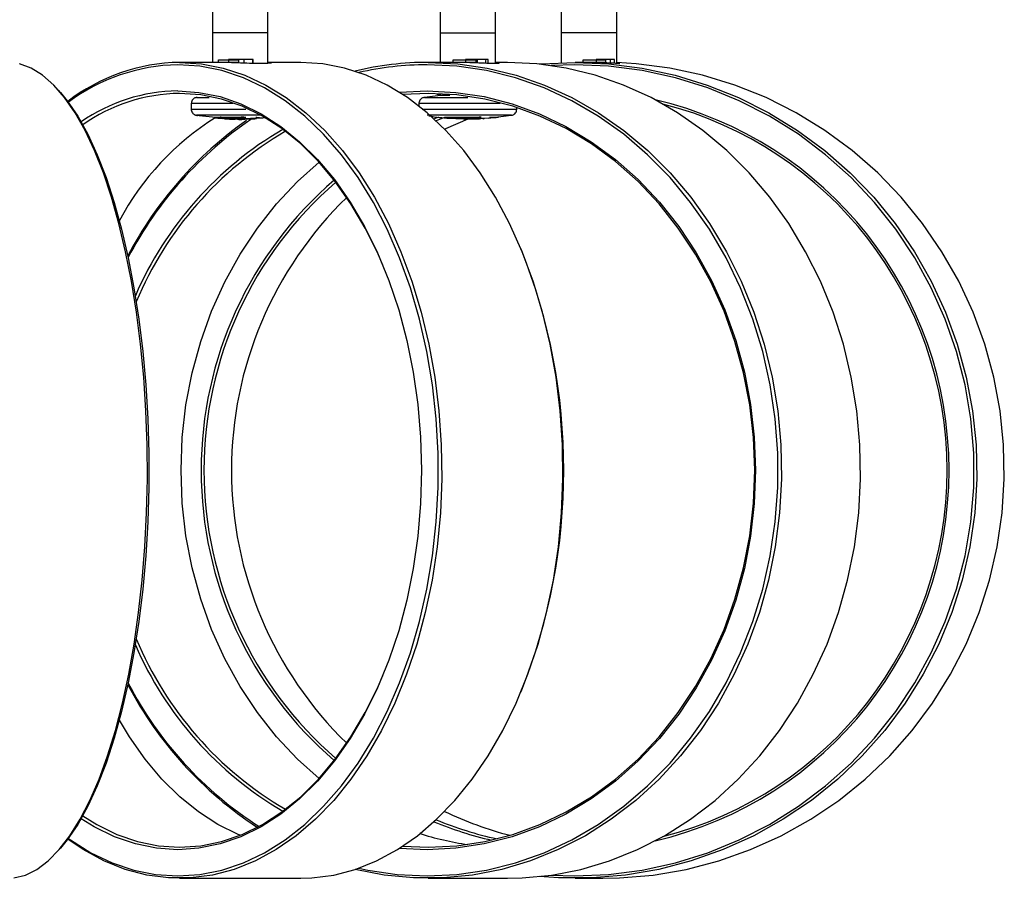
# Model space of a CAD drawing. Units: millimetres. Extents: x 10 to 287, y 10 to 410.
# Drawn here: x 106 to 122, y 323 to 336 of the extents above; entities that cross this region are included whole.
import ezdxf

# ---------------------------------------------------------------- set-up
doc = ezdxf.new("R2010")
doc.units = ezdxf.units.MM

msp = doc.modelspace()

# ---------------------------------------------------------------- linework, layer by layer
at = {"color": 7, "linetype": 'Continuous', "lineweight": 25}
for p, q in [((109.4059, 336.4805), (109.4059, 336.0305)), ((110.2559, 336.0305), (110.2559, 336.4961)), ((112.894, 336.4367), (112.894, 336.0305)), ((113.744, 336.0305), (113.744, 336.4367)), ((114.75, 336.4367), (114.75, 336.0305)), ((115.6, 336.0305), (115.6, 336.4367)), ((109.4059, 336.0305), (109.4059, 335.5804)), ((110.2559, 336.0305), (109.4059, 336.0305)), ((110.2559, 335.5648), (110.2559, 336.0305)), ((112.894, 336.0305), (112.894, 335.5804)), ((112.894, 336.0305), (113.744, 336.0305)), ((113.744, 335.5668), (113.744, 336.0305)), ((114.75, 336.0305), (114.75, 335.5766)), ((115.6, 336.0305), (114.75, 336.0305)), ((115.6, 335.5639), (115.6, 336.0305)), ((109.4657, 335.5804), (108.9021, 335.5804)), ((109.4958, 335.618), (109.8055, 335.618)), ((109.4958, 335.5805), (109.4958, 335.618)), ((109.4958, 335.5805), (109.8055, 335.5805)), ((110.0272, 335.6242), (109.6523, 335.6242)), ((109.6523, 335.6242), (109.6523, 335.5762)), ((109.8368, 335.6242), (109.8055, 335.618)), ((109.8055, 335.618), (109.8055, 335.5805)), ((109.8927, 335.5676), (109.8927, 335.6242)), ((110.0272, 335.5639), (110.0272, 335.6242)), ((110.7598, 335.5804), (110.2559, 335.5804)), ((110.2559, 335.5786), (110.2864, 335.5777)), ((113.0806, 335.5804), (112.7128, 335.5804)), ((113.0934, 335.618), (113.4403, 335.618)), ((113.0934, 335.5805), (113.0934, 335.618)), ((113.0934, 335.5805), (113.4403, 335.5805)), ((113.6324, 335.6242), (113.2831, 335.6242)), ((113.2831, 335.6242), (113.2831, 335.5768)), ((113.4493, 335.6242), (113.4403, 335.618)), ((113.4403, 335.618), (113.4403, 335.5805)), ((113.4655, 335.5704), (113.4655, 335.6242)), ((113.6324, 335.5642), (113.6324, 335.6242)), ((113.9253, 335.5804), (113.744, 335.5804)), ((113.744, 335.5741), (113.7811, 335.5712)), ((114.9579, 335.5429), (114.597, 335.5321)), ((115.0922, 335.5804), (114.9644, 335.5804)), ((115.0862, 335.618), (115.4282, 335.618)), ((115.0862, 335.5805), (115.0862, 335.618)), ((115.0862, 335.5805), (115.4282, 335.5805)), ((115.5677, 335.6242), (115.286, 335.6242)), ((115.286, 335.6242), (115.286, 335.5774)), ((115.414, 335.6242), (115.4282, 335.618)), ((115.4282, 335.618), (115.4282, 335.5805)), ((115.5677, 335.5653), (115.5677, 335.6242)), ((115.6, 335.5684), (115.6426, 335.5647)), ((115.6451, 335.5631), (115.6468, 335.562)), ((107.0794, 335.1168), (107.0488, 335.1517)), ((112.2696, 335.1222), (112.694, 335.1429)), ((112.7128, 335.1054), (112.323, 335.0878)), ((112.894, 335.0987), (112.894, 335.0744)), ((109.0809, 334.9492), (109.0809, 334.8617)), ((112.569, 334.949), (112.569, 334.9107)), ((112.9002, 335.0732), (112.6566, 335.0419)), ((112.6574, 335.0418), (112.6591, 335.0418)), ((114.069, 334.862), (114.069, 334.889)), ((114.069, 334.8618), (114.069, 334.862)), ((109.1533, 334.7701), (109.459, 334.741)), ((109.5292, 334.7489), (109.5292, 334.7237)), ((109.5292, 334.7237), (109.5801, 334.7226)), ((109.8474, 334.7415), (109.5359, 334.7333)), ((109.6374, 334.726), (109.8744, 334.7365)), ((109.7366, 334.712), (109.6387, 334.7136)), ((109.7521, 334.7092), (110.0231, 334.7136)), ((110.1326, 334.7237), (109.8396, 334.7174)), ((109.9192, 334.737), (109.8869, 334.7365)), ((110.0819, 334.7226), (110.0819, 334.7477)), ((110.0819, 334.7345), (110.126, 334.7333)), ((112.8003, 334.7142), (112.872, 334.7432)), ((112.9632, 334.7361), (112.8325, 334.6843)), ((112.9737, 334.7283), (113.0066, 334.7237)), ((113.0066, 334.7237), (113.1333, 334.7201)), ((113.1326, 334.7449), (113.1326, 334.7198)), ((113.4939, 334.7415), (113.1328, 334.7333)), ((113.1592, 334.7136), (113.1392, 334.7168)), ((113.2567, 334.7114), (113.1592, 334.7136)), ((113.2302, 334.726), (113.5049, 334.7365)), ((113.2569, 334.7084), (113.3824, 334.7132)), ((113.282, 334.7092), (113.4788, 334.7136)), ((113.6314, 334.7237), (113.4121, 334.7174)), ((113.551, 334.7182), (113.5651, 334.7174)), ((113.6322, 334.7241), (113.9829, 334.7692)), ((113.781, 334.7415), (113.6496, 334.7372)), ((113.6725, 334.7325), (113.7442, 334.7365)), ((114.1393, 332.7099), (114.1308, 332.7303)), ((114.1308, 325.9305), (114.1393, 325.9509)), ((107.0488, 323.5091), (107.0794, 323.544)), ((108.9021, 323.0804), (110.7598, 323.0804)), ((112.7128, 323.0804), (113.9253, 323.0804)), ((114.9644, 323.0804), (115.3855, 323.0804))]:
    msp.add_line(p, q, dxfattribs=at)
at = {"color": 8, "linetype": 'Continuous', "lineweight": 25}
for p, q in [((109.1618, 335.042), (109.1796, 335.0419)), ((113.2302, 334.7355), (113.2302, 334.726)), ((113.5049, 334.742), (113.5049, 334.7365))]:
    msp.add_line(p, q, dxfattribs=at)
at = {"color": 7, "linetype": 'Continuous', "lineweight": 25, "flags": 128}
for points in [[(106.3603, 323.0859), (106.5387, 323.1297), (106.7152, 323.217), (106.8887, 323.3471), (107.0577, 323.5193), (107.2213, 323.7322), (107.3782, 323.9844), (107.5273, 324.274), (107.6676, 324.5992), (107.7981, 324.9575), (107.9179, 325.3465), (108.0261, 325.7634), (108.1221, 326.2054), (108.205, 326.6693), (108.2744, 327.1518), (108.3297, 327.6496), (108.3706, 328.1593), (108.3967, 328.6771), (108.408, 329.1995), (108.4042, 329.7228), (108.3855, 330.2434), (108.352, 330.7576), (108.3038, 331.2618), (108.2414, 331.7524), (108.1652, 332.226), (108.0757, 332.6793), (107.9735, 333.1091), (107.8594, 333.5125), (107.7341, 333.8864), (107.5986, 334.2285), (107.4538, 334.5362), (107.3006, 334.8073), (107.1403, 335.0401), (106.9738, 335.2327), (106.8024, 335.384), (106.6273, 335.4929), (106.4497, 335.5585)], [(108.9021, 335.5804), (109.2383, 335.5585), (109.5721, 335.4929), (109.9012, 335.384), (110.2233, 335.2327), (110.5361, 335.0401), (110.8375, 334.8073), (111.1253, 334.5362), (111.3975, 334.2285), (111.6522, 333.8864), (111.8876, 333.5125), (112.1021, 333.1091), (112.2941, 332.6793), (112.4624, 332.226), (112.6056, 331.7524), (112.7229, 331.2618), (112.8134, 330.7576), (112.8764, 330.2434), (112.9116, 329.7228), (112.9186, 329.1995), (112.8975, 328.6771), (112.8484, 328.1593), (112.7715, 327.6496), (112.6676, 327.1518), (112.5372, 326.6693), (112.3813, 326.2054), (112.201, 325.7634), (111.9976, 325.3465), (111.7724, 324.9575), (111.5272, 324.5992), (111.2635, 324.274), (110.9832, 323.9844), (110.6884, 323.7322), (110.381, 323.5193), (110.0633, 323.3471), (109.7374, 323.217), (109.4056, 323.1297), (109.0703, 323.0859), (108.7339, 323.0859), (108.3986, 323.1297), (108.0668, 323.217), (107.7409, 323.3471), (107.4232, 323.5193), (107.1878, 323.678)], [(107.1977, 323.6913), (107.2285, 323.6694), (107.543, 323.4728), (107.8671, 323.3184), (108.1985, 323.2073), (108.5347, 323.1403), (108.8734, 323.1179), (109.212, 323.1403), (109.5482, 323.2073), (109.8796, 323.3184), (110.2037, 323.4728), (110.5182, 323.6694), (110.8209, 323.9068), (111.1095, 324.1833), (111.3821, 324.4968), (111.6365, 324.8452), (111.871, 325.226), (112.084, 325.6362), (112.2738, 326.0731), (112.4391, 326.5335), (112.5787, 327.014), (112.6916, 327.5112), (112.7771, 328.0216), (112.8343, 328.5413), (112.8631, 329.0667), (112.8631, 329.5941), (112.8343, 330.1195), (112.7771, 330.6392), (112.6916, 331.1496), (112.5787, 331.6468), (112.4391, 332.1273), (112.2738, 332.5877), (112.084, 333.0246), (111.871, 333.4348), (111.6365, 333.8155), (111.3821, 334.1639), (111.1095, 334.4775), (110.8209, 334.754), (110.5182, 334.9914), (110.2037, 335.188), (109.8796, 335.3424), (109.5482, 335.4535), (109.212, 335.5205), (108.8734, 335.5429), (108.8734, 335.5429)], [(110.0249, 335.5639), (110.025, 335.6015), (110.025, 335.6242)], [(110.7598, 323.0804), (110.928, 323.0859), (111.2633, 323.1297), (111.595, 323.217), (111.9209, 323.3471), (112.2387, 323.5193), (112.546, 323.7322), (112.8409, 323.9844), (113.1211, 324.274), (113.3848, 324.5992), (113.6301, 324.9575), (113.8552, 325.3465), (114.0587, 325.7634), (114.2389, 326.2054), (114.3948, 326.6693), (114.5252, 327.1518), (114.6292, 327.6496), (114.706, 328.1593), (114.7552, 328.6771), (114.7763, 329.1995), (114.7693, 329.7228), (114.7341, 330.2434), (114.671, 330.7576), (114.5806, 331.2618), (114.4633, 331.7524), (114.32, 332.226), (114.1518, 332.6793), (113.9598, 333.1091), (113.7453, 333.5125), (113.5099, 333.8864), (113.2552, 334.2285), (112.983, 334.5362), (112.6952, 334.8073), (112.3938, 335.0401), (112.081, 335.2327), (111.7588, 335.384), (111.4297, 335.4929), (111.0959, 335.5585), (110.7598, 335.5804), (110.7598, 335.5804)], [(112.7128, 335.5804), (113.1657, 335.5585), (113.6154, 335.4929), (114.0588, 335.384), (114.4928, 335.2327), (114.9143, 335.0401), (115.3203, 334.8073), (115.7081, 334.5362), (116.0748, 334.2285), (116.418, 333.8864), (116.7352, 333.5125), (117.0241, 333.1091), (117.2828, 332.6793), (117.5095, 332.226), (117.7025, 331.7524), (117.8605, 331.2618), (117.9824, 330.7576), (118.0674, 330.2434), (118.1147, 329.7228), (118.1242, 329.1995), (118.0958, 328.6771), (118.0296, 328.1593), (117.926, 327.6496), (117.786, 327.1518), (117.6103, 326.6693), (117.4003, 326.2054), (117.1574, 325.7634), (116.8833, 325.3465), (116.58, 324.9575), (116.2495, 324.5992), (115.8942, 324.274), (115.5167, 323.9844), (115.1194, 323.7322), (114.7053, 323.5193), (114.2772, 323.3471), (113.8381, 323.217), (113.3912, 323.1297), (112.9394, 323.0859), (112.4861, 323.0859), (112.0344, 323.1297), (111.5918, 323.2159)], [(111.6504, 323.2359), (111.7848, 323.2073), (112.2377, 323.1403), (112.694, 323.1179), (113.1503, 323.1403), (113.6033, 323.2073), (114.0497, 323.3184), (114.4864, 323.4728), (114.9101, 323.6694), (115.3179, 323.9068), (115.7068, 324.1833), (116.074, 324.4968), (116.4168, 324.8452), (116.7328, 325.226), (117.0197, 325.6362), (117.2754, 326.0731), (117.4981, 326.5335), (117.6862, 327.014), (117.8384, 327.5112), (117.9534, 328.0216), (118.0306, 328.5413), (118.0694, 329.0667), (118.0694, 329.5941), (118.0306, 330.1195), (117.9534, 330.6392), (117.8384, 331.1496), (117.6862, 331.6468), (117.4981, 332.1273), (117.2754, 332.5877), (117.0197, 333.0246), (116.7328, 333.4348), (116.4168, 333.8155), (116.074, 334.1639), (115.7068, 334.4775), (115.3179, 334.754), (114.9101, 334.9914), (114.4864, 335.188), (114.0497, 335.3424), (113.6033, 335.4535), (113.1503, 335.5205), (112.694, 335.5429), (112.694, 335.5429)], [(113.5968, 335.5653), (113.5971, 335.6015), (113.5973, 335.6242)], [(113.9253, 323.0804), (114.1519, 323.0859), (114.6037, 323.1297), (115.0506, 323.217), (115.4897, 323.3471), (115.9178, 323.5193), (116.3319, 323.7322), (116.7292, 323.9844), (117.1067, 324.274), (117.462, 324.5992), (117.7925, 324.9575), (118.0958, 325.3465), (118.3699, 325.7634), (118.6128, 326.2054), (118.8228, 326.6693), (118.9985, 327.1518), (119.1385, 327.6496), (119.2421, 328.1593), (119.3083, 328.6771), (119.3367, 329.1995), (119.3272, 329.7228), (119.2799, 330.2434), (119.1949, 330.7576), (119.073, 331.2618), (118.915, 331.7524), (118.722, 332.226), (118.4953, 332.6793), (118.2366, 333.1091), (117.9477, 333.5125), (117.6305, 333.8864), (117.2873, 334.2285), (116.9206, 334.5362), (116.5328, 334.8073), (116.1268, 335.0401), (115.7053, 335.2327), (115.2713, 335.384), (114.8279, 335.4929), (114.3782, 335.5585), (113.9253, 335.5804), (113.9253, 335.5804)], [(114.9644, 335.5804), (115.4795, 335.5585), (115.9909, 335.4929), (116.4951, 335.384), (116.9886, 335.2327), (117.4679, 335.0401), (117.9297, 334.8073), (118.3706, 334.5362), (118.7876, 334.2285), (119.1779, 333.8864), (119.5385, 333.5125), (119.8671, 333.1091), (120.1613, 332.6793), (120.4191, 332.226), (120.6386, 331.7524), (120.8182, 331.2618), (120.9569, 330.7576), (121.0535, 330.2434), (121.1073, 329.7228), (121.1181, 329.1995), (121.0858, 328.6771), (121.0105, 328.1593), (120.8928, 327.6496), (120.7335, 327.1518), (120.5337, 326.6693), (120.2949, 326.2054), (120.0187, 325.7634), (119.707, 325.3465), (119.3621, 324.9575), (118.9863, 324.5992), (118.5823, 324.274), (118.1529, 323.9844), (117.7012, 323.7322), (117.2303, 323.5193), (116.7434, 323.3471), (116.2441, 323.217), (115.7359, 323.1297), (115.2222, 323.0859), (114.7067, 323.0859), (114.4115, 323.1057)], [(114.4115, 335.5551), (114.4494, 335.5585), (114.9644, 335.5804)], [(114.597, 323.1287), (114.9579, 323.1179), (115.4768, 323.1403), (115.9919, 323.2073), (116.4996, 323.3184), (116.9961, 323.4728), (117.478, 323.6694), (117.9417, 323.9068), (118.3839, 324.1833), (118.8015, 324.4968), (119.1913, 324.8452), (119.5506, 325.226), (119.8769, 325.6362), (120.1677, 326.0731), (120.421, 326.5335), (120.6349, 327.014), (120.8079, 327.5112), (120.9387, 328.0216), (121.0265, 328.5413), (121.0705, 329.0667), (121.0705, 329.5941), (121.0265, 330.1195), (120.9387, 330.6392), (120.8079, 331.1496), (120.6349, 331.6468), (120.421, 332.1273), (120.1677, 332.5877), (119.8769, 333.0246), (119.5506, 333.4348), (119.1913, 333.8155), (118.8015, 334.1639), (118.3839, 334.4775), (117.9417, 334.754), (117.478, 334.9914), (116.9961, 335.188), (116.4996, 335.3424), (115.9919, 335.4535), (115.4768, 335.5205), (114.9579, 335.5429), (114.9579, 335.5429)], [(115.3855, 323.0804), (115.6433, 323.0859), (116.157, 323.1297), (116.6652, 323.217), (117.1645, 323.3471), (117.6514, 323.5193), (118.1223, 323.7322), (118.574, 323.9844), (119.0034, 324.274), (119.4074, 324.5992), (119.7832, 324.9575), (120.1281, 325.3465), (120.4398, 325.7634), (120.716, 326.2054), (120.9548, 326.6693), (121.1546, 327.1518), (121.3139, 327.6496), (121.4316, 328.1593), (121.5069, 328.6771), (121.5392, 329.1995), (121.5284, 329.7228), (121.4746, 330.2434), (121.378, 330.7576), (121.2393, 331.2618), (121.0597, 331.7524), (120.8402, 332.226), (120.5824, 332.6793), (120.2882, 333.1091), (119.9596, 333.5125), (119.599, 333.8864), (119.2087, 334.2285), (118.7917, 334.5362), (118.3508, 334.8073), (117.889, 335.0401), (117.4097, 335.2327), (116.9162, 335.384), (116.412, 335.4929), (115.9006, 335.5585), (115.6, 335.5766)], [(115.503, 335.5685), (115.5036, 335.6015), (115.504, 335.6242)], [(107.0794, 335.1168), (107.1813, 334.9914), (107.3423, 334.754), (107.4959, 334.4775), (107.6409, 334.1639), (107.7763, 333.8155), (107.9011, 333.4348), (108.0144, 333.0246), (108.1154, 332.5877), (108.2033, 332.1273), (108.2776, 331.6468), (108.3377, 331.1496), (108.3832, 330.6392), (108.4136, 330.1195), (108.4289, 329.5941), (108.4289, 329.0667), (108.4136, 328.5413), (108.3832, 328.0216), (108.3377, 327.5112), (108.2776, 327.014), (108.2033, 326.5335), (108.1154, 326.0731), (108.0144, 325.6362), (107.9011, 325.226), (107.7763, 324.8452), (107.6409, 324.4968), (107.4959, 324.1833), (107.3423, 323.9068), (107.1813, 323.6694), (107.0794, 323.544)], [(108.8734, 335.1429), (109.199, 335.1208), (109.5222, 335.0546), (109.8404, 334.9448), (110.1512, 334.7924), (110.4524, 334.5983), (110.7415, 334.3642), (111.0164, 334.0917), (111.275, 333.783), (111.5153, 333.4405), (111.7355, 333.0666), (111.9339, 332.6643), (112.109, 332.2366), (112.2595, 331.7869), (112.3843, 331.3184), (112.4823, 330.8348), (112.5528, 330.3397), (112.5954, 329.837), (112.6096, 329.3304), (112.5954, 328.8238), (112.5528, 328.3211), (112.4823, 327.826), (112.3843, 327.3424), (112.2595, 326.8739), (112.109, 326.4241), (111.9339, 325.9965), (111.7355, 325.5942), (111.5153, 325.2203), (111.275, 324.8778), (111.0164, 324.5691), (110.7415, 324.2966), (110.4524, 324.0625), (110.1512, 323.8684), (109.8404, 323.716), (109.5222, 323.6062), (109.199, 323.54), (108.8734, 323.5179), (108.5477, 323.54), (108.2246, 323.6062), (107.9064, 323.716), (107.5955, 323.8684), (107.3936, 323.9933)], [(112.0169, 332.4719), (111.9429, 332.6428), (111.7457, 333.0425), (111.5269, 333.4139), (111.2882, 333.7543), (111.0313, 334.061), (110.7581, 334.3317), (110.4709, 334.5643), (110.1717, 334.7571), (109.8629, 334.9086), (109.5467, 335.0177), (109.2256, 335.0834), (108.9021, 335.1054)], [(112.694, 335.1429), (113.1327, 335.1208), (113.5681, 335.0546), (113.9969, 334.9448), (114.4157, 334.7924), (114.8214, 334.5983), (115.2109, 334.3642), (115.5813, 334.0917), (115.9297, 333.783), (116.2534, 333.4405), (116.5501, 333.0666), (116.8174, 332.6643), (117.0534, 332.2366), (117.2562, 331.7869), (117.4242, 331.3184), (117.5563, 330.8348), (117.6513, 330.3397), (117.7086, 329.837), (117.7278, 329.3304), (117.7086, 328.8238), (117.6513, 328.3211), (117.5563, 327.826), (117.4242, 327.3424), (117.2562, 326.8739), (117.0534, 326.4241), (116.8174, 325.9965), (116.5501, 325.5942), (116.2534, 325.2203), (115.9297, 324.8778), (115.5813, 324.5691), (115.2109, 324.2966), (114.8214, 324.0625), (114.4157, 323.8684), (113.9969, 323.716), (113.5681, 323.6062), (113.1327, 323.54), (112.694, 323.5179), (112.2696, 323.5386)], [(112.323, 323.573), (112.7128, 323.5554), (113.1487, 323.5774), (113.5812, 323.6431), (114.0072, 323.7522), (114.4233, 323.9037), (114.8264, 324.0965), (115.2134, 324.3291), (115.5814, 324.5998), (115.9275, 324.9065), (116.2492, 325.2469), (116.544, 325.6183), (116.8096, 326.018), (117.044, 326.4429), (117.2455, 326.8898), (117.4124, 327.3552), (117.5436, 327.8357), (117.6381, 328.3276), (117.695, 328.8271), (117.7141, 329.3304), (117.695, 329.8337), (117.6381, 330.3332), (117.5436, 330.8251), (117.4124, 331.3056), (117.2455, 331.771), (117.044, 332.2179), (116.8096, 332.6428), (116.544, 333.0425), (116.2492, 333.4139), (115.9275, 333.7543), (115.5814, 334.061), (115.2134, 334.3317), (114.8264, 334.5643), (114.4233, 334.7571), (114.0072, 334.9086), (113.5812, 335.0177), (113.1487, 335.0834), (112.7128, 335.1054), (112.7128, 335.1054)], [(112.9639, 334.5557), (112.982, 334.5643), (113.3265, 334.7136)], [(111.0421, 324.6116), (110.7105, 324.9065), (110.3888, 325.2469), (110.0941, 325.6183), (109.8284, 326.018), (109.594, 326.4429), (109.3926, 326.8898), (109.2256, 327.3552), (109.0944, 327.8357), (109, 328.3276), (108.943, 328.8271), (108.924, 329.3304), (108.943, 329.8337), (109, 330.3332), (109.0944, 330.8251), (109.2256, 331.3056), (109.3926, 331.771), (109.594, 332.2179), (109.8284, 332.6428), (110.0941, 333.0425), (110.3888, 333.4139), (110.7105, 333.7543), (111.0421, 334.0492)], [(107.4182, 324.0369), (107.6325, 323.9037), (107.9413, 323.7522), (108.2575, 323.6431), (108.5786, 323.5774), (108.9021, 323.5554), (109.2256, 323.5774), (109.5467, 323.6431), (109.8629, 323.7522), (110.1717, 323.9037), (110.4709, 324.0965), (110.7581, 324.3291), (111.0313, 324.5998), (111.2882, 324.9065), (111.5269, 325.2469), (111.7457, 325.6183), (111.9429, 326.018), (112.0169, 326.1889)], [(109.8309, 323.7391), (109.799, 323.7522), (109.4901, 323.9037), (109.191, 324.0965), (108.9037, 324.3291), (108.6306, 324.5998), (108.3737, 324.9065), (108.1349, 325.2469), (107.9798, 325.5033)]]:
    msp.add_lwpolyline(points, dxfattribs=at)
at = {"color": 7, "linetype": 'Continuous', "lineweight": 25}
for centre, radius, start, end in [((108.9603, 332.6557), 2.9253, 91.14062, 127.29657), ((108.9308, 332.6401), 2.9034, 91.13246, 126.64985), ((112.7148, 330.8591), 4.7213, 90.02479, 103.76041), ((112.6959, 330.8523), 4.6906, 90.02276, 102.87935), ((108.9091, 332.4907), 2.6524, 90.77099, 124.84594), ((108.9445, 332.4472), 2.6585, 90.91482, 125.03871), ((114.8637, 329.3304), 5.8292, 283.16314, 76.83686), ((114.8689, 329.3304), 5.7931, 284.3928, 75.6072), ((111.6965, 331.1655), 4.2169, 122.24153, 151.81085), ((113.3046, 329.8917), 5.8671, 125.14172, 152.31818), ((113.2756, 329.8917), 5.8244, 124.00116, 152.38615), ((113.2437, 329.83), 5.4699, 120.2806, 156.58786), ((113.2648, 329.819), 5.4441, 120.20875, 157.39669), ((115.0987, 329.3304), 5.8669, 130.72466, 229.27534), ((115.1044, 329.3304), 5.8291, 130.78965, 229.21035), ((115.5294, 329.3304), 5.8328, 134.20512, 225.79488), ((105.6836, 329.3304), 9.106, 338.215, 21.785), ((113.2437, 328.8308), 5.4699, 203.41214, 239.7194), ((113.2648, 328.8418), 5.4441, 202.60331, 239.79125), ((113.3061, 328.7754), 5.8713, 207.72931, 236.82683), ((113.2091, 328.7116), 5.7389, 207.41237, 237.43315), ((115.3924, 329.1861), 5.6316, 244.45428, 255.30016), ((114.9627, 329.1787), 5.6614, 247.54472, 256.90848), ((114.969, 329.179), 5.6241, 247.67425, 257.65307), ((113.9388, 327.9776), 4.4232, 252.05262, 261.94457)]:
    msp.add_arc(centre, radius, start, end, dxfattribs=at)
for points, knots in [([(110.1389, 335.562), (110.0864, 335.5626), (109.9812, 335.5638), (109.7892, 335.5712), (109.6031, 335.5787), (109.5115, 335.5798), (109.4657, 335.5804)], [0, 0, 0, 0, 0.2493549, 0.4992481, 0.7496456, 1, 1, 1, 1]), ([(110.3043, 335.572), (110.3054, 335.5718), (110.3144, 335.5693), (110.2644, 335.5636), (110.1807, 335.5625), (110.1389, 335.562)], [0, 0, 0, 0, 0.0600534, 0.5303499, 1, 1, 1, 1]), ([(113.7339, 335.562), (113.6964, 335.5626), (113.6214, 335.5638), (113.4465, 335.5712), (113.2543, 335.5787), (113.1385, 335.5798), (113.0806, 335.5804)], [0, 0, 0, 0, 0.2493549, 0.4992481, 0.7496456, 1, 1, 1, 1]), ([(113.7904, 335.5663), (113.7921, 335.5658), (113.8003, 335.5629), (113.7634, 335.5624), (113.7339, 335.562)], [0, 0, 0, 0, 0.2023675, 1, 1, 1, 1]), ([(115.6468, 335.562), (115.6288, 335.5626), (115.5929, 335.5638), (115.4563, 335.5712), (115.2813, 335.5787), (115.1552, 335.5798), (115.0922, 335.5804)], [0, 0, 0, 0, 0.2493549, 0.4992481, 0.7496456, 1, 1, 1, 1]), ([(112.894, 335.086), (112.8707, 335.0865), (112.8354, 335.0871), (112.8456, 335.0903), (112.849, 335.0915)], [0, 0, 0, 0, 0.6594394, 1, 1, 1, 1]), ([(109.1728, 335.0429), (109.1727, 335.0429), (109.1723, 335.0429), (109.1698, 335.0428), (109.1605, 335.0422), (109.1448, 335.0389), (109.1235, 335.029), (109.1023, 335.0114), (109.0867, 334.9847), (109.0792, 334.962), (109.0813, 334.9501), (109.0814, 334.9493)], [0, 0, 0, 0, 0.0044078, 0.016428, 0.0538812, 0.196839, 0.3431545, 0.5373373, 0.7513908, 0.9829694, 1, 1, 1, 1]), ([(109.1796, 335.0419), (109.1797, 335.0419), (109.1894, 335.0419), (109.241, 335.0417), (109.324, 335.0417), (109.354, 335.0417)], [0, 0, 0, 0, 0.0039824, 0.6402421, 1, 1, 1, 1]), ([(112.659, 335.0426), (112.6589, 335.0427), (112.6585, 335.0427), (112.6559, 335.0425), (112.6515, 335.0421), (112.6408, 335.0405), (112.6247, 335.0355), (112.6031, 335.023), (112.5833, 335.0016), (112.5703, 334.9748), (112.5704, 334.9566), (112.5705, 334.9494)], [0, 0, 0, 0, 0.0499687, 0.0852687, 0.116626, 0.1684464, 0.3012225, 0.442, 0.6490572, 0.859798, 1, 1, 1, 1]), ([(113.0435, 335.0744), (113.0381, 335.0744), (112.9925, 335.0744), (112.9379, 335.0746), (112.893, 335.0746), (112.8984, 335.0745), (112.9001, 335.0744)], [0, 0, 0, 0, 0.0521005, 0.4372889, 0.8224805, 1, 1, 1, 1]), ([(109.0822, 334.8615), (109.0819, 334.8581), (109.0803, 334.8437), (109.0889, 334.821), (109.1039, 334.7988), (109.1184, 334.7857), (109.1277, 334.781), (109.1304, 334.7796)], [0, 0, 0, 0, 0.1033795, 0.4286984, 0.688553, 0.9072437, 1, 1, 1, 1]), ([(113.9855, 334.7686), (113.9884, 334.769), (113.9983, 334.7704), (114.0149, 334.7755), (114.026, 334.7836), (114.0313, 334.7874)], [0, 0, 0, 0, 0.1814752, 0.6164807, 1, 1, 1, 1]), ([(114.0237, 334.7825), (114.0254, 334.7832), (114.0356, 334.788), (114.0507, 334.8047), (114.0662, 334.8308), (114.0676, 334.8513), (114.0683, 334.8611)], [0, 0, 0, 0, 0.057804, 0.3574165, 0.6919007, 1, 1, 1, 1]), ([(109.1304, 334.7796), (109.1331, 334.7781), (109.14, 334.7741), (109.1513, 334.7707), (109.1621, 334.7687), (109.1689, 334.7681), (109.172, 334.768), (109.173, 334.768), (109.1737, 334.768), (109.1743, 334.768), (109.1746, 334.768), (109.1748, 334.768), (109.1749, 334.768)], [0, 0, 0, 0, 0.160476, 0.422356, 0.6173965, 0.740632, 0.7759439, 0.7985123, 0.8221117, 0.859894, 0.9441338, 1, 1, 1, 1]), ([(110.1295, 334.7691), (110.062, 334.7691), (109.9242, 334.7689), (109.6962, 334.7689), (109.4827, 334.7693), (109.3094, 334.7693), (109.1893, 334.7691), (109.1709, 334.769), (109.1618, 334.7689)], [0, 0, 0, 0, 0.1611541, 0.3290571, 0.4968062, 0.6644529, 0.8321415, 1, 1, 1, 1]), ([(109.5359, 334.7333), (109.517, 334.734), (109.4792, 334.7354), (109.4462, 334.7355), (109.4315, 334.735), (109.4352, 334.7341), (109.4355, 334.7341)], [0, 0, 0, 0, 0.32498061, 0.64996997, 0.97479955, 1, 1, 1, 1]), ([(109.4445, 334.7319), (109.4536, 334.7308), (109.4722, 334.7285), (109.51, 334.7253), (109.5292, 334.7237)], [0, 0, 0, 0, 0.4892065, 1, 1, 1, 1]), ([(109.5878, 334.7174), (109.5825, 334.7178), (109.5717, 334.7185), (109.5657, 334.7189), (109.5671, 334.7188), (109.5673, 334.7188)], [0, 0, 0, 0, 0.4601096, 0.9202404, 1, 1, 1, 1]), ([(109.6387, 334.7136), (109.6275, 334.7147), (109.6051, 334.7168), (109.5847, 334.72), (109.5775, 334.7227), (109.5849, 334.7247), (109.605, 334.726), (109.6268, 334.726), (109.6374, 334.726)], [0, 0, 0, 0, 0.1682371, 0.3364748, 0.5046579, 0.6725365, 0.8399969, 1, 1, 1, 1]), ([(109.5897, 334.7175), (109.5934, 334.7173), (109.6032, 334.7166), (109.626, 334.7152), (109.6538, 334.7133), (109.6814, 334.7113), (109.7001, 334.71), (109.7085, 334.7094), (109.7106, 334.7092)], [0, 0, 0, 0, 0.1207362, 0.323959, 0.5276094, 0.7315751, 0.9355866, 1, 1, 1, 1]), ([(109.8396, 334.7174), (109.8312, 334.7178), (109.8145, 334.7185), (109.786, 334.719), (109.7591, 334.7188), (109.736, 334.7181), (109.7203, 334.7168), (109.7128, 334.7156), (109.714, 334.7147), (109.7143, 334.7145)], [0, 0, 0, 0, 0.1582789, 0.316565, 0.4746922, 0.6327619, 0.7909636, 0.9494484, 1, 1, 1, 1]), ([(109.7155, 334.7133), (109.7185, 334.7126), (109.7245, 334.7113), (109.7396, 334.71), (109.7497, 334.7094), (109.7521, 334.7092)], [0, 0, 0, 0, 0.4317735, 0.8636438, 1, 1, 1, 1]), ([(109.787, 334.7098), (109.8019, 334.7079), (109.8479, 334.7021), (109.8939, 334.7095), (109.925, 334.7145)], [0, 0, 0, 0, 0.3226802, 1, 1, 1, 1]), ([(109.8744, 334.7365), (109.8766, 334.7367), (109.8811, 334.7372), (109.885, 334.7382), (109.8864, 334.7393), (109.8848, 334.7403), (109.8805, 334.7412), (109.874, 334.7418), (109.866, 334.7421), (109.8575, 334.7421), (109.8512, 334.7418), (109.8481, 334.7415), (109.8474, 334.7415)], [0, 0, 0, 0, 0.1076936, 0.2153633, 0.3235885, 0.4321841, 0.5406068, 0.6484122, 0.7554396, 0.8618573, 0.9680731, 1, 1, 1, 1]), ([(110.0231, 334.7136), (110.0343, 334.7147), (110.0566, 334.7168), (110.0777, 334.72), (110.0805, 334.7217), (110.0819, 334.7226)], [0, 0, 0, 0, 0.3340416, 0.6680844, 1, 1, 1, 1]), ([(110.2039, 334.7304), (110.1984, 334.7297), (110.183, 334.7279), (110.1523, 334.7254), (110.1326, 334.7237)], [0, 0, 0, 0, 0.35649951, 1, 1, 1, 1]), ([(113.9822, 334.7691), (113.984, 334.7691), (113.995, 334.7692), (113.9408, 334.7693), (113.8214, 334.7692), (113.6387, 334.7689), (113.4216, 334.7689), (113.1923, 334.7693), (112.9788, 334.7693), (112.7984, 334.7691), (112.7298, 334.769), (112.6955, 334.7689)], [0, 0, 0, 0, 0.02401872, 0.14595253, 0.26788725, 0.38993245, 0.51204328, 0.6340422, 0.7559666, 0.87792153, 1, 1, 1, 1]), ([(112.7212, 334.7598), (112.7756, 334.7517), (112.8788, 334.7365), (112.9827, 334.7284), (113.0318, 334.7246)], [0, 0, 0, 0, 0.5275652, 1, 1, 1, 1]), ([(113.1328, 334.7333), (113.1105, 334.734), (113.066, 334.7354), (113.0114, 334.7356), (112.9768, 334.7344), (112.9617, 334.7329), (112.9654, 334.7316), (112.9658, 334.7315)], [0, 0, 0, 0, 0.2430846, 0.4861758, 0.7291474, 0.972224, 1, 1, 1, 1]), ([(113.1329, 334.7198), (113.1328, 334.7198), (113.1305, 334.7209), (113.139, 334.7227), (113.1591, 334.7248), (113.1912, 334.726), (113.2174, 334.726), (113.2302, 334.726)], [0, 0, 0, 0, 0.00933143, 0.26043516, 0.51108433, 0.76110918, 1, 1, 1, 1]), ([(113.4121, 334.7174), (113.4056, 334.7178), (113.3928, 334.7185), (113.3664, 334.719), (113.3384, 334.7188), (113.3112, 334.7181), (113.2879, 334.7168), (113.2719, 334.7152), (113.2642, 334.7137), (113.2653, 334.7128), (113.2656, 334.7126)], [0, 0, 0, 0, 0.1359487, 0.2719036, 0.4077221, 0.543491, 0.6793735, 0.815499, 0.951911, 1, 1, 1, 1]), ([(113.2665, 334.7114), (113.2693, 334.7108), (113.273, 334.71), (113.2803, 334.7094), (113.282, 334.7092)], [0, 0, 0, 0, 0.760032, 1, 1, 1, 1]), ([(113.4534, 334.713), (113.4462, 334.7125), (113.4308, 334.7113), (113.4182, 334.71), (113.4132, 334.7094), (113.412, 334.7092)], [0, 0, 0, 0, 0.4016672, 0.8564193, 1, 1, 1, 1]), ([(113.4788, 334.7136), (113.4866, 334.7147), (113.502, 334.7168), (113.5041, 334.7188), (113.5051, 334.7198)], [0, 0, 0, 0, 0.5094622, 1, 1, 1, 1]), ([(113.5651, 334.7174), (113.5677, 334.7178), (113.573, 334.7185), (113.5691, 334.719), (113.5567, 334.7188), (113.5365, 334.7181), (113.5137, 334.717), (113.498, 334.716), (113.4916, 334.7156)], [0, 0, 0, 0, 0.17576466, 0.35153737, 0.52713366, 0.70266595, 0.87834501, 1, 1, 1, 1]), ([(113.5049, 334.7365), (113.5076, 334.7367), (113.513, 334.7372), (113.5193, 334.7382), (113.5235, 334.7393), (113.5249, 334.7403), (113.5234, 334.7412), (113.5192, 334.7418), (113.5127, 334.7421), (113.5048, 334.7421), (113.4983, 334.7418), (113.4948, 334.7415), (113.4939, 334.7415)], [0, 0, 0, 0, 0.1076936, 0.2153633, 0.3235885, 0.4321841, 0.5406068, 0.6484122, 0.7554396, 0.8618573, 0.9680731, 1, 1, 1, 1]), ([(113.7442, 334.7365), (113.7463, 334.7367), (113.7506, 334.7372), (113.7588, 334.7382), (113.7674, 334.7393), (113.7754, 334.7403), (113.782, 334.7412), (113.7864, 334.7418), (113.7881, 334.7421), (113.7868, 334.7421), (113.7839, 334.7418), (113.7815, 334.7415), (113.781, 334.7415)], [0, 0, 0, 0, 0.1076936, 0.2153633, 0.3235885, 0.4321841, 0.5406068, 0.6484122, 0.7554396, 0.8618573, 0.9680731, 1, 1, 1, 1])]:
    msp.add_open_spline(points, degree=3, knots=knots, dxfattribs=at)
at = {"color": 8, "linetype": 'Continuous', "lineweight": 25}
for points, knots in [([(109.7205, 334.9491), (109.6769, 334.9491), (109.5494, 334.949), (109.361, 334.9487), (109.1885, 334.9488), (109.0974, 334.9491), (109.0856, 334.9492), (109.0811, 334.9492)], [0, 0, 0, 0, 0.1251333, 0.366414, 0.6076959, 0.8489765, 1, 1, 1, 1]), ([(112.6204, 334.9492), (112.6095, 334.9492), (112.5777, 334.9492), (112.5775, 334.949), (112.5774, 334.949)], [0, 0, 0, 0, 0.3408132, 1, 1, 1, 1]), ([(113.8156, 334.949), (113.811, 334.949), (113.7527, 334.9491), (113.5852, 334.9493), (113.3386, 334.949), (113.0829, 334.9487), (112.8569, 334.9488), (112.7003, 334.9491), (112.6426, 334.9492), (112.6204, 334.9492)], [0, 0, 0, 0, 0.0151973, 0.1902451, 0.365292, 0.5403391, 0.7153869, 0.8904338, 1, 1, 1, 1]), ([(112.6591, 335.0418), (112.6593, 335.0419), (112.6597, 335.042), (112.6857, 335.042), (112.6955, 335.042)], [0, 0, 0, 0, 0.62301202, 1, 1, 1, 1]), ([(112.6955, 335.042), (112.7153, 335.042), (112.7669, 335.042), (112.9068, 335.0417), (113.1035, 335.0416), (113.2482, 335.0418), (113.3178, 335.0418)], [0, 0, 0, 0, 0.17656691, 0.45881531, 0.74008233, 1, 1, 1, 1]), ([(109.0811, 334.8618), (109.0914, 334.8618), (109.1118, 334.8619), (109.2463, 334.8622), (109.4404, 334.8621), (109.6759, 334.8618), (109.8397, 334.8618), (109.919, 334.8618)], [0, 0, 0, 0, 0.2025629, 0.405136, 0.6077102, 0.8102833, 1, 1, 1, 1]), ([(112.6204, 334.8618), (112.6588, 334.8618), (112.7355, 334.8619), (112.9376, 334.8622), (113.177, 334.8621), (113.434, 334.8618), (113.6772, 334.8617), (113.882, 334.862), (114.0161, 334.8622), (114.0767, 334.8621), (114.0642, 334.862), (114.0621, 334.862)], [0, 0, 0, 0, 0.1218577, 0.2437215, 0.3655859, 0.4874497, 0.6093145, 0.7311778, 0.8530423, 0.9749064, 1, 1, 1, 1])]:
    msp.add_open_spline(points, degree=3, knots=knots, dxfattribs=at)

doc.saveas('drawing.dxf')
